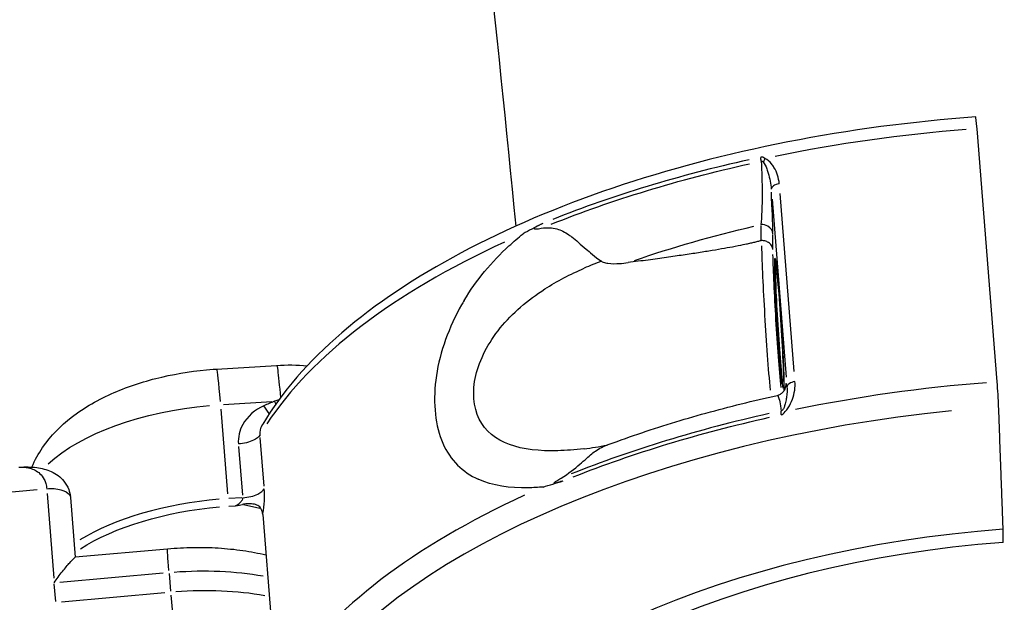
# Model space of a CAD drawing. Units: millimetres. Extents: x 33940 to 63640, y -4121 to 16879.
# Drawn here: x 42239 to 42326, y 178 to 229 of the extents above; entities that cross this region are included whole.
import ezdxf

# ---------------------------------------------------------------- set-up
doc = ezdxf.new("R2010")
doc.units = ezdxf.units.MM
doc.header["$LTSCALE"] = 15
doc.layers.add('P001', color=131, linetype='Continuous')

msp = doc.modelspace()

# ---------------------------------------------------------------- linework, layer by layer
at = {"layer": 'P001', "extrusion": (0, 1, 0)}
for p, q in [((42325.273, 197.287), (42323.487, 219.748)), ((42307.271, 198.205), (42306.016, 213.994)), ((42305.302, 213.495), (42306.558, 197.706)), ((42304.308, 211.175), (42304.311, 209.886)), ((42305.378, 209.099), (42305.375, 210.36)), ((42256.044, 198.421), (42261.362, 198.752)), ((42257.04, 187.343), (42256.443, 194.855)), ((42256.648, 195.288), (42260.939, 195.555)), ((42260.257, 188.046), (42259.916, 192.341)), ((42258.001, 191.539), (42258.343, 187.244)), ((42224.979, 186.378), (42240.137, 187.735)), ((42241.012, 187.394), (42241.61, 179.881)), ((42243.089, 187.031), (42243.51, 181.749)), ((42258.297, 187.001), (42257.138, 186.929)), ((42259.862, 187.422), (42259.862, 187.422)), ((42260.295, 187.449), (42260.295, 187.449)), ((42257.14, 186.251), (42257.692, 186.286)), ((42258.419, 186.394), (42259.885, 186.084)), ((42260.214, 186.015), (42260.214, 186.015)), ((42260.135, 185.53), (42260.879, 176.178)), ((42325.804, 183.043), (42325.801, 184.218)), ((42243.51, 181.75), (42251.707, 182.484)), ((42242.152, 179.509), (42251.32, 180.33)), ((42251.837, 180.288), (42251.962, 178.706)), ((42241.776, 177.794), (42241.65, 179.375)), ((42251.46, 178.573), (42242.292, 177.752))]:
    msp.add_line(p, q, dxfattribs=at)
at = {"layer": 'P001'}
for centre, major_axis, ratio, start_param, end_param in [((42323.49, 218.801), (-0.124, 1.996), 0.03205, -1.078577, 0.00034), ((42325.063, 187.662), (67.786, 5.391), 0.472244, 1.570593, 1.824394), ((42325.048, 187.858), (67.774, 5.39), 0.472244, 1.860162, 2.149423), ((42304.978, 216.675), (0.394, 0.919), 0.464806, 1.304596, 1.61563), ((42304.948, 215.753), (-0.375, 6.129), 0.033298, 3.699409, 4.441945), ((42325.063, 187.662), (67.786, 5.391), 0.472244, 2.229157, 2.791461), ((42304.992, 202.352), (-0.564, 9.052), 0.032046, 0.685959, 2.264804), ((42305.938, 202.162), (-0.379, 6.092), 0.032046, 3.793396, 8.839039), ((42256.417, 192.433), (-0.373, 5.988), 0.032046, -1.024752, -0.053934), ((42306.923, 190.931), (-0.376, 6.2), 0.032544, -0.282732, 0.297106), ((42326.85, 165.202), (67.786, 5.391), 0.472244, 1.570593, 1.824394), ((42325.276, 196.341), (-0.124, 1.996), 0.032051, 4.038179, 5.204595), ((42258.856, 167.796), (65.219, 27.055), 0.356625, 1.382963, 1.388406), ((42326.978, 163.586), (66.577, 5.295), 0.472244, 1.619663, 2.749493), ((42326.838, 165.352), (67.739, 5.387), 0.472244, 1.860331, 2.15264), ((42257.094, 178.642), (17.445, 1.387), 0.472244, 1.579396, 2.388734), ((42326.85, 165.202), (67.786, 5.391), 0.472244, 2.229152, 2.791461), ((42327.361, 158.771), (53.81, 4.279), 0.472244, 1.562224, 2.873916), ((42327.361, 158.771), (51.338, 4.083), 0.472244, 1.563563, 2.921675), ((42252.203, 176.742), (-0.357, 3.984), 0.018588, 1.151499, 2.458834), ((42252.934, 170.88), (16.448, 1.308), 0.472244, 1.068409, 1.564334)]:
    msp.add_ellipse(centre, major_axis=major_axis, ratio=ratio, start_param=start_param, end_param=end_param, dxfattribs=at)
at = {"layer": 'P001', "extrusion": (1.22465e-16, 3.08149e-32, -1)}
msp.add_ellipse((42325.075, 187.513), major_axis=(67.739, 5.387), ratio=0.472244, start_param=4.130546, end_param=4.422854, dxfattribs=at)
at = {"layer": 'P001', "extrusion": (1.22465e-16, 1.2326e-32, -1)}
msp.add_ellipse((42304.541, 216.782), major_axis=(-0.158, 0.836), ratio=0.214475, start_param=-1.413531, end_param=-1.001, dxfattribs=at)
at = {"layer": 'P001', "extrusion": (1.22465e-16, -1.07852e-32, -1)}
msp.add_ellipse((42325.326, 184.358), major_axis=(62.957, 5.007), ratio=0.472244, start_param=4.212882, end_param=4.399426, dxfattribs=at)
at = {"layer": 'P001', "extrusion": (1.22465e-16, 3.08149e-33, -1)}
msp.add_ellipse((42305.938, 202.411), major_axis=(-0.502, 8.055), ratio=0.032046, start_param=3.939259, end_param=5.587017, dxfattribs=at)
at = {"layer": 'P001', "extrusion": (1.22465e-16, 0, -1)}
for centre, major_axis, ratio, start_param, end_param in [((42306.042, 202.168), (-0.373, 5.992), 0.032046, 3.580502, 5.911995), ((42306.34, 194.164), (-0.149, 0.821), 0.22309, -1.255381, -0.842851)]:
    msp.add_ellipse(centre, major_axis=major_axis, ratio=ratio, start_param=start_param, end_param=end_param, dxfattribs=at)
at = {"layer": 'P001', "extrusion": (1.22465e-16, -4.16001e-32, -1)}
msp.add_ellipse((42256.43, 186.99), major_axis=(17.445, 1.387), ratio=0.472244, start_param=3.679848, end_param=4.692494, dxfattribs=at)
at = {"layer": 'P001', "extrusion": (1.22465e-16, -4.93038e-32, -1)}
msp.add_ellipse((42326.865, 165.006), major_axis=(67.774, 5.39), ratio=0.472244, start_param=4.133762, end_param=4.423023, dxfattribs=at)
at = {"layer": 'P001', "extrusion": (1.22465e-16, -3.85186e-32, -1)}
msp.add_ellipse((42257.129, 178.203), major_axis=(16.946, 1.348), ratio=0.472244, start_param=3.861115, end_param=4.702035, dxfattribs=at)
at = {"layer": 'P001', "extrusion": (1.22465e-16, -3.23556e-32, -1)}
msp.add_ellipse((42252.063, 178.5), major_axis=(-0.357, 3.984), ratio=0.018588, start_param=-1.024926, end_param=-0.053943, dxfattribs=at)
at = {"layer": 'P001', "extrusion": (1.22465e-16, 1.54074e-32, -1)}
msp.add_ellipse((42252.794, 172.637), major_axis=(16.448, 1.308), ratio=0.472244, start_param=-1.564334, end_param=-1.068409, dxfattribs=at)
at = {"layer": 'P001'}
for points in [[(42371.783, 214.484), (42358.144, 358.731), (42331.941, 500.048), (42293.486, 636.566)], [(42304.678, 217.108), (42304.563, 217.222), (42304.432, 217.249), (42304.304, 217.221)], [(42304.342, 216.861), (42304.405, 216.883), (42304.47, 216.869), (42304.527, 216.801)], [(42284.826, 211.277), (42284.261, 210.991), (42283.727, 210.705), (42283.224, 210.419)], [(42290.174, 207.987), (42289.655, 207.795), (42289.144, 207.59), (42288.643, 207.372)], [(42283.263, 204.141), (42283.263, 204.141), (42283.263, 204.142), (42283.263, 204.142)], [(42261.366, 198.751), (42262.272, 198.808), (42263.19, 198.798), (42264.082, 198.712)], [(42305.764, 196.09), (42305.764, 196.09), (42305.765, 196.09), (42305.765, 196.09)], [(42261.177, 195.57), (42260.868, 195.435), (42260.559, 195.3), (42260.249, 195.166)], [(42260.722, 194.47), (42260.581, 194.627), (42260.416, 194.869), (42260.249, 195.166)], [(42261.313, 195.339), (42261.268, 195.412), (42261.223, 195.489), (42261.177, 195.57)], [(42306.122, 194.369), (42306.249, 194.396), (42306.371, 194.49), (42306.464, 194.647)], [(42260.134, 193.523), (42260.134, 193.524), (42260.134, 193.525), (42260.135, 193.525)], [(42283.658, 191.317), (42283.658, 191.317), (42283.657, 191.317), (42283.657, 191.317)], [(42283.878, 191.285), (42283.878, 191.285), (42283.878, 191.286), (42283.879, 191.286)], [(42283.941, 191.278), (42283.941, 191.277), (42283.941, 191.277), (42283.941, 191.277)], [(42288.644, 191.354), (42288.638, 191.353), (42288.633, 191.352), (42288.628, 191.352)], [(42288.644, 191.354), (42289.289, 191.428), (42289.973, 191.541), (42290.682, 191.683)], [(42284.438, 191.225), (42284.438, 191.225), (42284.438, 191.225), (42284.438, 191.225)], [(42284.726, 187.936), (42284.726, 187.936), (42284.726, 187.936), (42284.726, 187.936)], [(42285.01, 187.959), (42285.567, 188.127), (42286.159, 188.306), (42286.786, 188.497)], [(42243.084, 187.04), (42243.084, 187.037), (42243.084, 187.034), (42243.084, 187.031)]]:
    msp.add_open_spline(points, degree=3, dxfattribs=at)
for points, knots in [([(42282.599, 211.117), (42279.216, 246.106), (42275.068, 280.902), (42265.233, 350.17), (42259.542, 384.641), (42246.637, 453.084), (42239.423, 487.056), (42223.513, 554.334), (42214.821, 587.641), (42205.387, 620.645)], [3.5249478, 3.5249478, 3.5249478, 3.5249478, 3.565674, 3.565674, 3.6065389, 3.6065389, 3.6474071, 3.6474071, 3.6881432, 3.6881432, 3.6881432, 3.6881432]), ([(42323.365, 220.797), (42317.741, 220.387), (42312.135, 219.639), (42301.301, 217.513), (42296.073, 216.134), (42286.315, 212.825), (42281.785, 210.895), (42273.695, 206.585), (42270.134, 204.205), (42264.199, 199.101), (42261.822, 196.376), (42260.135, 193.525)], [5.558265, 5.558265, 5.558265, 5.558265, 5.810974, 5.810974, 6.063682, 6.063682, 6.31639, 6.31639, 6.569099, 6.569099, 6.821807, 6.821807, 6.821807, 6.821807]), ([(42304.342, 216.861), (42304.391, 215.93), (42304.419, 214.943), (42304.422, 214.056), (42304.426, 212.871), (42304.385, 211.864), (42304.308, 211.246)], [0, 0, 0, 0, 0.4279455, 0.4279455, 0.4279455, 1, 1, 1, 1]), ([(42304.527, 216.801), (42304.654, 216.649), (42304.754, 216.414), (42304.84, 216.175), (42304.883, 216.056), (42304.923, 215.936), (42304.96, 215.815), (42305.106, 215.332), (42305.201, 214.837), (42305.232, 214.373)], [0, 0, 0, 0, 0.2857143, 0.2857143, 0.2857143, 0.4285714, 0.4285714, 0.4285714, 1, 1, 1, 1]), ([(42305.946, 214.871), (42305.905, 215.389), (42305.742, 215.886), (42305.479, 216.315), (42305.413, 216.423), (42305.341, 216.526), (42305.262, 216.625), (42305.104, 216.823), (42304.921, 217.005), (42304.678, 217.108)], [0, 0, 0, 0, 0.5714286, 0.5714286, 0.5714286, 0.7142857, 0.7142857, 0.7142857, 1, 1, 1, 1]), ([(42305.946, 214.871), (42305.741, 214.83), (42305.557, 214.757), (42305.43, 214.668), (42305.303, 214.579), (42305.232, 214.474), (42305.232, 214.373)], [-1, -1, -1, -1, -0.5, -0.5, -0.5, 0, 0, 0, 0]), ([(42284.969, 211.349), (42284.715, 211.222), (42284.551, 211.133), (42284.476, 211.091), (42284.305, 210.995), (42284.211, 210.928), (42284.192, 210.895), (42284.169, 210.854), (42284.236, 210.844), (42284.394, 210.858), (42284.51, 210.868), (42284.656, 210.888), (42284.832, 210.916)], [-0.9999937, -0.9999937, -0.9999937, -0.9999937, -0.75, -0.75, -0.75, -0.5, -0.5, -0.5, -0.25, -0.25, -0.25, -0.0000113, -0.0000113, -0.0000113, -0.0000113]), ([(42284.832, 210.916), (42285.351, 210.997), (42285.815, 210.97), (42286.224, 210.854), (42286.579, 210.753), (42286.933, 210.574), (42287.295, 210.326), (42287.379, 210.269), (42287.463, 210.208), (42287.548, 210.144), (42287.912, 209.869), (42288.336, 209.491), (42288.83, 209.059), (42289.113, 208.812), (42289.561, 208.406), (42290.174, 207.987)], [-1, -1, -1, -1, -0.75, -0.75, -0.75, -0.546847, -0.546847, -0.546847, -0.5, -0.5, -0.5, -0.25, -0.25, -0.25, 0, 0, 0, 0]), ([(42305.375, 210.43), (42305.354, 210.693), (42305.19, 210.944), (42304.945, 211.093), (42304.761, 211.205), (42304.531, 211.26), (42304.308, 211.246)], [-1, -1, -1, -1, -0.428571, -0.428571, -0.428571, 0, 0, 0, 0]), ([(42277.989, 204.498), (42279.078, 206.322), (42280.445, 207.947), (42281.974, 209.349), (42282.379, 209.721), (42282.797, 210.078), (42283.224, 210.419)], [-1, -1, -1, -1, -0.209776, -0.209776, -0.209776, 0, 0, 0, 0]), ([(42304.363, 209.822), (42304.363, 209.822), (42304.363, 209.822), (42304.363, 209.822), (42304.346, 209.822), (42304.328, 209.819), (42304.311, 209.814)], [1.129037967, 1.129037967, 1.129037967, 1.129037967, 1.129067393, 1.129067393, 1.129067393, 1.134300362, 1.134300362, 1.134300362, 1.134300362]), ([(42305.378, 209.029), (42305.37, 209.129), (42305.342, 209.227), (42305.294, 209.319), (42305.24, 209.42), (42305.164, 209.512), (42305.07, 209.588), (42304.976, 209.665), (42304.865, 209.725), (42304.744, 209.765), (42304.623, 209.805), (42304.493, 209.824), (42304.363, 209.822)], [-0.1524105, -0.1524105, -0.1524105, -0.1524105, -0.1171691, -0.1171691, -0.1171691, -0.0780619, -0.0780619, -0.0780619, -0.0390143, -0.0390143, -0.0390143, 0, 0, 0, 0]), ([(42290.174, 207.987), (42290.225, 207.952), (42290.283, 207.924), (42290.469, 207.853), (42290.611, 207.824), (42291.08, 207.76), (42291.46, 207.768), (42292.021, 207.804), (42292.272, 207.83), (42292.535, 207.864)], [0.816881, 0.816881, 0.816881, 0.816881, 0.8446271, 0.8446271, 0.903569, 0.903569, 1.0513079, 1.0513079, 1.1581507, 1.1581507, 1.1581507, 1.1581507]), ([(42305.585, 208.199), (42305.585, 208.199), (42305.587, 208.195), (42305.6, 208.157), (42305.62, 208.069), (42305.671, 207.752), (42305.707, 207.464), (42305.787, 206.719), (42305.83, 206.257), (42305.92, 205.208), (42305.966, 204.622), (42306.055, 203.385), (42306.099, 202.735), (42306.179, 201.437), (42306.216, 200.789), (42306.279, 199.562), (42306.305, 198.983), (42306.343, 197.952), (42306.356, 197.501), (42306.366, 196.874), (42306.366, 196.656), (42306.362, 196.49)], [6.355331, 6.355331, 6.355331, 6.355331, 6.3957, 6.3957, 6.598416, 6.598416, 6.908486, 6.908486, 7.227125, 7.227125, 7.546704, 7.546704, 7.866493, 7.866493, 8.186325, 8.186325, 8.506105, 8.506105, 8.825646, 8.825646, 9.055306, 9.055306, 9.055306, 9.055306]), ([(42288.628, 191.352), (42287.828, 191.26), (42287.052, 191.199), (42286.305, 191.179), (42284.702, 191.135), (42283.235, 191.277), (42282.027, 191.724), (42280.819, 192.171), (42279.87, 192.923), (42279.341, 193.987), (42278.813, 195.05), (42278.705, 196.424), (42279.036, 197.85), (42279.368, 199.275), (42280.138, 200.752), (42281.205, 202.071), (42282.272, 203.389), (42283.635, 204.549), (42285.163, 205.532), (42286.248, 206.231), (42287.417, 206.84), (42288.643, 207.372)], [0.0380345, 0.0380345, 0.0380345, 0.0380345, 0.1105889, 0.1105889, 0.1105889, 0.2663533, 0.2663533, 0.2663533, 0.4221178, 0.4221178, 0.4221178, 0.5778822, 0.5778822, 0.5778822, 0.7336467, 0.7336467, 0.7336467, 0.8894111, 0.8894111, 0.8894111, 1, 1, 1, 1]), ([(42277.989, 204.498), (42277.916, 204.376), (42277.844, 204.252), (42277.773, 204.128), (42276.652, 202.154), (42275.857, 199.957), (42275.539, 197.844), (42275.221, 195.732), (42275.381, 193.703), (42275.991, 192.131), (42276.601, 190.558), (42277.661, 189.441), (42278.994, 188.765), (42279.079, 188.722), (42279.164, 188.681), (42279.251, 188.642)], [0, 0, 0, 0, 0.020171, 0.020171, 0.020171, 0.340024, 0.340024, 0.340024, 0.659877, 0.659877, 0.659877, 0.97973, 0.97973, 0.97973, 1, 1, 1, 1]), ([(42239.666, 189.726), (42239.933, 190.36), (42240.259, 190.938), (42241.358, 192.541), (42242.232, 193.4), (42244.332, 195.039), (42245.603, 195.75), (42248.297, 196.921), (42249.723, 197.377), (42252.673, 198.061), (42254.197, 198.289), (42255.834, 198.408), (42255.939, 198.415), (42256.044, 198.421)], [5.66373, 5.66373, 5.66373, 5.66373, 5.788355, 5.788355, 6.044197, 6.044197, 6.365629, 6.365629, 6.687061, 6.687061, 7.008493, 7.008493, 7.030514, 7.030514, 7.030514, 7.030514]), ([(42261.362, 198.751), (42261.387, 198.752), (42261.421, 198.602), (42261.463, 198.308), (42261.53, 197.828), (42261.617, 196.964), (42261.706, 195.881)], [0.3191357, 0.3191357, 0.3191357, 0.3191357, 0.5714286, 0.5714286, 0.5714286, 0.9837961, 0.9837961, 0.9837961, 0.9837961]), ([(42305.776, 196.093), (42305.874, 196.116), (42305.969, 196.155), (42306.146, 196.26), (42306.229, 196.329), (42306.326, 196.44), (42306.354, 196.476), (42306.414, 196.567), (42306.442, 196.623), (42306.478, 196.711), (42306.489, 196.745), (42306.503, 196.797), (42306.506, 196.815), (42306.512, 196.842), (42306.512, 196.848), (42306.512, 196.848)], [0.0012005, 0.0012005, 0.0012005, 0.0012005, 0.0321391, 0.0321391, 0.0648471, 0.0648471, 0.0798896, 0.0798896, 0.1034706, 0.1034706, 0.1243377, 0.1243377, 0.1455794, 0.1455794, 0.1738848, 0.1738848, 0.1738848, 0.1738848]), ([(42306.628, 196.83), (42306.628, 196.826), (42306.632, 196.791), (42306.636, 196.722), (42306.638, 196.685), (42306.639, 196.648), (42306.64, 196.611), (42306.641, 196.538), (42306.64, 196.461), (42306.636, 196.38), (42306.626, 196.179), (42306.603, 196.012), (42306.583, 195.884), (42306.579, 195.858), (42306.575, 195.832), (42306.571, 195.806), (42306.544, 195.652), (42306.51, 195.499), (42306.47, 195.348), (42306.401, 195.093), (42306.33, 194.918), (42306.274, 194.824)], [-0.9981652, -0.9981652, -0.9981652, -0.9981652, -0.9375, -0.9375, -0.9375, -0.875, -0.875, -0.875, -0.75, -0.75, -0.75, -0.5, -0.5, -0.5, -0.4641911, -0.4641911, -0.4641911, -0.25, -0.25, -0.25, 0, 0, 0, 0]), ([(42306.464, 194.647), (42306.574, 194.747), (42306.663, 194.864), (42306.742, 194.985), (42306.901, 195.227), (42307.02, 195.484), (42307.113, 195.746), (42307.299, 196.269), (42307.382, 196.81), (42307.341, 197.328)], [0, 0, 0, 0, 0.1428571, 0.1428571, 0.1428571, 0.4285714, 0.4285714, 0.4285714, 1, 1, 1, 1]), ([(42307.341, 197.328), (42307.137, 197.287), (42306.953, 197.214), (42306.825, 197.125), (42306.698, 197.036), (42306.627, 196.931), (42306.628, 196.83)], [0, 0, 0, 0, 0.5, 0.5, 0.5, 1, 1, 1, 1]), ([(42290.491, 191.612), (42291.445, 191.97), (42292.415, 192.316), (42294.38, 192.986), (42295.377, 193.309), (42297.394, 193.931), (42298.415, 194.231), (42300.479, 194.805), (42301.523, 195.08), (42303.629, 195.605), (42304.692, 195.855), (42305.764, 196.092)], [0.1653834, 0.1653834, 0.1653834, 0.1653834, 0.217092, 0.217092, 0.2688006, 0.2688006, 0.3205092, 0.3205092, 0.3722179, 0.3722179, 0.4239265, 0.4239265, 0.4239265, 0.4239265]), ([(42305.765, 196.09), (42305.795, 196.097), (42305.827, 196.065), (42305.859, 195.993), (42305.941, 195.809), (42306.027, 195.36), (42306.105, 194.7)], [0.4050932, 0.4050932, 0.4050932, 0.4050932, 0.5721056, 0.5721056, 0.5721056, 1, 1, 1, 1]), ([(42260.249, 195.166), (42259.441, 194.813), (42258.253, 193.785), (42257.935, 192.372), (42257.982, 191.777)], [-0.4735597, -0.4735597, -0.4735597, -0.4735597, -0.2029542, 0, 0, 0, 0]), ([(42306.274, 194.824), (42306.252, 194.787), (42306.226, 194.758), (42306.197, 194.736), (42306.168, 194.716), (42306.138, 194.704), (42306.105, 194.7)], [-1, -1, -1, -1, -0.5, -0.5, -0.5, 0, 0, 0, 0]), ([(42259.897, 192.579), (42259.873, 192.876), (42259.948, 193.191), (42260.108, 193.479), (42260.117, 193.494), (42260.125, 193.509), (42260.134, 193.523)], [0, 0, 0, 0, 0.4285714, 0.4285714, 0.4285714, 0.4503552, 0.4503552, 0.4503552, 0.4503552]), ([(42259.897, 192.579), (42259.795, 192.406), (42259.593, 192.239), (42259.321, 192.106), (42258.959, 191.928), (42258.472, 191.808), (42257.982, 191.777)], [-1, -1, -1, -1, -0.571429, -0.571429, -0.571429, 0, 0, 0, 0]), ([(42286.597, 188.756), (42287.251, 189.143), (42287.804, 189.573), (42288.271, 189.981), (42288.468, 190.154), (42288.667, 190.335), (42288.871, 190.515), (42289.015, 190.643), (42289.162, 190.77), (42289.313, 190.892), (42289.601, 191.125), (42289.936, 191.367), (42290.333, 191.543), (42290.38, 191.564), (42290.432, 191.587), (42290.491, 191.609)], [0.0003398, 0.0003398, 0.0003398, 0.0003398, 0.25, 0.25, 0.25, 0.3963585, 0.3963585, 0.3963585, 0.5, 0.5, 0.5, 0.75, 0.75, 0.75, 0.8010097, 0.8010097, 0.8010097, 0.8010097]), ([(42238.51, 189.708), (42238.53, 189.71), (42238.55, 189.712), (42238.57, 189.713), (42238.724, 189.724), (42238.878, 189.724), (42239.032, 189.71), (42239.186, 189.697), (42239.34, 189.67), (42239.493, 189.628), (42239.799, 189.545), (42240.102, 189.404), (42240.38, 189.139), (42240.518, 189.006), (42240.651, 188.843), (42240.76, 188.625), (42240.815, 188.516), (42240.863, 188.394), (42240.901, 188.257), (42240.939, 188.12), (42240.966, 187.969), (42240.979, 187.811)], [0.3882099, 0.3882099, 0.3882099, 0.3882099, 0.4012172, 0.4012172, 0.4012172, 0.5010143, 0.5010143, 0.5010143, 0.6008115, 0.6008115, 0.6008115, 0.8004057, 0.8004057, 0.8004057, 0.9002029, 0.9002029, 0.9002029, 0.9501014, 0.9501014, 0.9501014, 1, 1, 1, 1]), ([(42238.587, 189.715), (42239.086, 189.755), (42239.591, 189.749), (42240.53, 189.631), (42240.976, 189.512), (42241.591, 189.236), (42241.805, 189.115), (42242.183, 188.83), (42242.351, 188.668), (42242.683, 188.265), (42242.834, 188.004), (42243.006, 187.529), (42243.055, 187.317), (42243.078, 187.103)], [0.0084769, 0.0084769, 0.0084769, 0.0084769, 0.1730782, 0.1730782, 0.3158684, 0.3158684, 0.3893157, 0.3893157, 0.4612958, 0.4612958, 0.5498744, 0.5498744, 0.6150424, 0.6150424, 0.6150424, 0.6150424]), ([(42285.01, 187.959), (42284.559, 187.92), (42284.115, 187.895), (42283.681, 187.887), (42282.044, 187.856), (42280.531, 188.06), (42279.251, 188.642)], [-1, -1, -1, -1, -0.790162, -0.790162, -0.790162, 0, 0, 0, 0]), ([(42286.733, 188.481), (42286.523, 188.417), (42286.386, 188.378), (42286.32, 188.361), (42286.122, 188.307), (42286.012, 188.29), (42285.989, 188.305), (42285.958, 188.325), (42286.034, 188.395), (42286.218, 188.52), (42286.322, 188.59), (42286.447, 188.668), (42286.594, 188.755)], [0.0189595, 0.0189595, 0.0189595, 0.0189595, 0.25, 0.25, 0.25, 0.5, 0.5, 0.5, 0.75, 0.75, 0.75, 0.9999882, 0.9999882, 0.9999882, 0.9999882]), ([(42240.979, 187.811), (42241.426, 187.851), (42241.879, 187.817), (42242.244, 187.718), (42242.61, 187.618), (42242.887, 187.451), (42243.01, 187.255), (42243.054, 187.187), (42243.078, 187.114), (42243.084, 187.04)], [0, 0, 0, 0, 0.2857143, 0.2857143, 0.2857143, 0.5714286, 0.5714286, 0.5714286, 0.6720243, 0.6720243, 0.6720243, 0.6720243]), ([(42258.362, 187.005), (42258.851, 187.036), (42259.338, 187.156), (42259.701, 187.334), (42259.973, 187.467), (42260.174, 187.634), (42260.276, 187.808)], [-1, -1, -1, -1, -0.428571, -0.428571, -0.428571, 0, 0, 0, 0]), ([(42260.135, 185.53), (42260.141, 185.561), (42260.147, 185.592), (42260.153, 185.623), (42260.214, 185.965), (42260.26, 186.342), (42260.282, 186.719), (42260.304, 187.097), (42260.303, 187.473), (42260.276, 187.808)], [0.0000575, 0.0000575, 0.0000575, 0.0000575, 0.0439168, 0.0439168, 0.0439168, 0.5219584, 0.5219584, 0.5219584, 1, 1, 1, 1]), ([(42258.362, 187.005), (42258.367, 186.939), (42258.347, 186.862), (42258.304, 186.783), (42258.261, 186.705), (42258.197, 186.626), (42258.12, 186.553), (42258.043, 186.479), (42257.954, 186.413), (42257.862, 186.359), (42257.816, 186.332), (42257.769, 186.308), (42257.723, 186.287)], [0, 0, 0, 0, 0.285714, 0.285714, 0.285714, 0.571429, 0.571429, 0.571429, 0.857143, 0.857143, 0.857143, 1, 1, 1, 1]), ([(42257.723, 186.287), (42257.725, 186.288), (42257.728, 186.288), (42257.846, 186.312), (42257.966, 186.336), (42258.164, 186.375), (42258.25, 186.393), (42258.337, 186.412)], [-0.00070427, -0.00070427, -0.00070427, -0.00070427, 0, 0, 0.03636661, 0.03636661, 0.06662281, 0.06662281, 0.06662281, 0.06662281]), ([(42260.133, 185.555), (42260.123, 185.667), (42260.102, 185.772), (42260.035, 185.957), (42259.991, 186.038), (42259.85, 186.218), (42259.74, 186.3), (42259.481, 186.411), (42259.329, 186.448), (42259.016, 186.472), (42258.888, 186.472), (42258.684, 186.461), (42258.608, 186.454), (42258.467, 186.436), (42258.4, 186.425), (42258.337, 186.412)], [0.0000184, 0.0000184, 0.0000184, 0.0000184, 0.0380778, 0.0380778, 0.0738622, 0.0738622, 0.1290486, 0.1290486, 0.1788355, 0.1788355, 0.2109194, 0.2109194, 0.2293757, 0.2293757, 0.2459646, 0.2459646, 0.2459646, 0.2459646]), ([(42260.135, 185.53), (42260.135, 185.535), (42260.135, 185.539), (42260.134, 185.547), (42260.134, 185.551), (42260.133, 185.555)], [-0.002813831, -0.002813831, -0.002813831, -0.002813831, -0.001419883, -0.001419883, -0.000006815, -0.000006815, -0.000006815, -0.000006815]), ([(42251.707, 182.484), (42252.457, 182.551), (42253.21, 182.59), (42254.71, 182.613), (42255.457, 182.595), (42256.932, 182.504), (42257.659, 182.429), (42259.071, 182.223), (42259.756, 182.093), (42260.422, 181.933)], [0.6898758, 0.6898758, 0.6898758, 0.6898758, 0.8469554, 0.8469554, 1.0040351, 1.0040351, 1.1611147, 1.1611147, 1.3151136, 1.3151136, 1.3151136, 1.3151136]), ([(42241.643, 179.463), (42241.872, 179.804), (42242.126, 180.151), (42242.609, 180.767), (42242.839, 181.036), (42243.149, 181.378), (42243.271, 181.506), (42243.449, 181.686), (42243.504, 181.738), (42243.509, 181.748), (42243.51, 181.749), (42243.51, 181.749)], [-1.5165226, -1.5165226, -1.5165226, -1.5165226, -1.383465, -1.383465, -1.2504074, -1.2504074, -1.159726, -1.159726, -1.0690447, -1.0690447, -1.064211, -1.064211, -1.064211, -1.064211])]:
    msp.add_open_spline(points, degree=3, knots=knots, dxfattribs=at)
for points, weights in [([(42304.311, 209.814), (42301.774, 209.068), (42292.535, 207.864)], [5.86534605954, 5.82242173823, 5.67136547327]), ([(42325.801, 184.218), (42325.623, 189.081), (42325.403, 195.097)], [1, 1.00567434693, 1])]:
    msp.add_rational_spline(points, weights, degree=2, dxfattribs=at)

doc.saveas('drawing.dxf')
